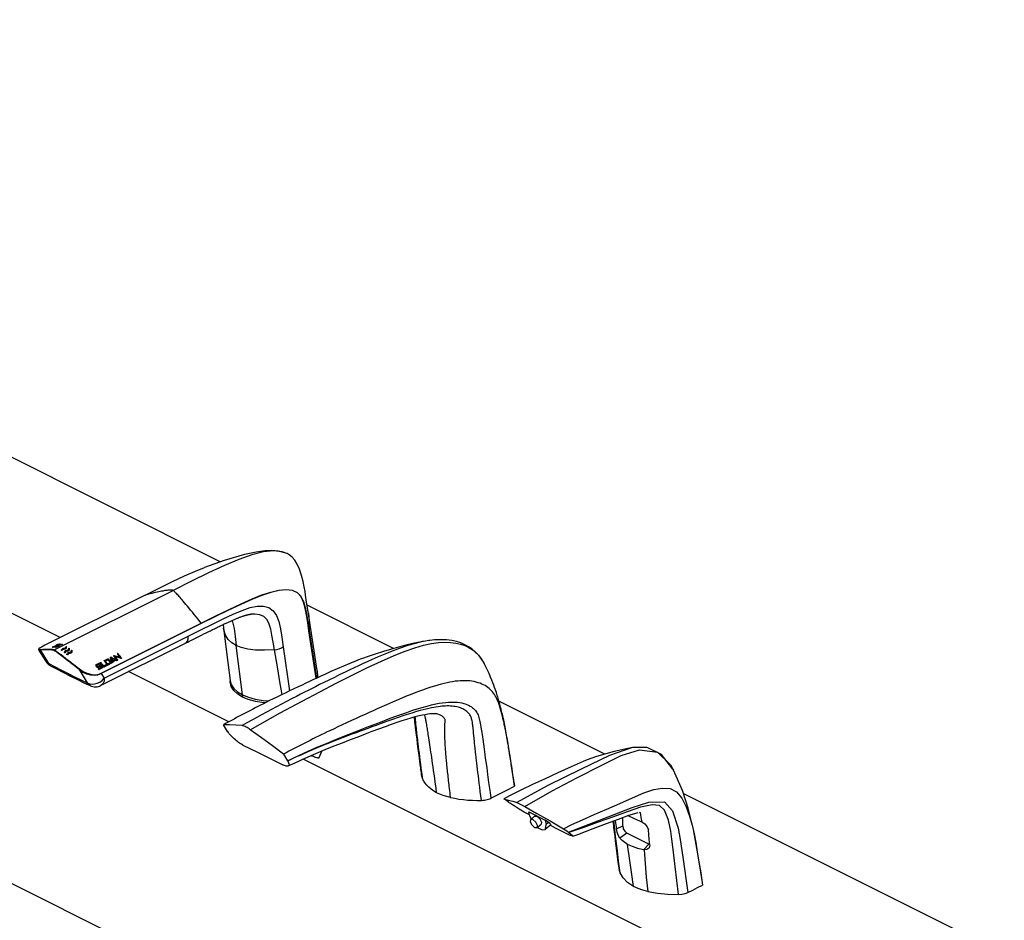
# Model space of a CAD drawing. Units: inches. Extents: x 14 to 229, y -70 to 88.
# Drawn here: x 206 to 229, y 57 to 78 of the extents above; entities that cross this region are included whole.
import ezdxf

# ---------------------------------------------------------------- set-up
doc = ezdxf.new("R2010")
doc.units = ezdxf.units.IN
doc.header["$LTSCALE"] = 1.21
doc.header["$MEASUREMENT"] = 0
doc.layers.get('0').update_dxf_attribs({"linetype": 'CONTINUOUS'})

msp = doc.modelspace()

# ---------------------------------------------------------------- linework, layer by layer
at = {"color": 7, "linetype": 'Continuous'}
for p, q in [((216.043, 52.335), (164.539, 78.087)), ((206.877, 63.361), (191.454, 71.072)), ((210.691, 65.166), (200.513, 70.255)), ((212.283, 65.362), (212.277, 65.364)), ((208.896, 64.37), (206.511, 63.178)), ((214.819, 63.102), (212.761, 64.131)), ((211.422, 63.921), (211.421, 63.921)), ((213.003, 62.576), (212.777, 64.03)), ((210.755, 63.67), (210.766, 63.589)), ((210.149, 63.373), (210.239, 63.418)), ((210.239, 63.418), (210.296, 63.447)), ((210.296, 63.447), (210.351, 63.474)), ((206.688, 63.132), (206.714, 63.143)), ((206.713, 63.138), (206.691, 63.131)), ((206.736, 63.148), (206.713, 63.138)), ((206.714, 63.143), (206.738, 63.155)), ((206.723, 63.131), (206.749, 63.142)), ((206.759, 63.158), (206.736, 63.148)), ((206.738, 63.155), (206.758, 63.166)), ((206.772, 63.146), (206.748, 63.137)), ((206.749, 63.142), (206.774, 63.154)), ((206.758, 63.166), (206.762, 63.168)), ((206.777, 63.169), (206.759, 63.158)), ((206.761, 63.128), (206.787, 63.138)), ((206.776, 63.176), (206.762, 63.168)), ((206.774, 63.154), (206.794, 63.165)), ((206.793, 63.184), (206.776, 63.176)), ((206.781, 63.171), (206.777, 63.169)), ((206.784, 63.173), (206.781, 63.171)), ((206.804, 63.183), (206.784, 63.173)), ((206.787, 63.138), (206.811, 63.15)), ((206.813, 63.192), (206.793, 63.184)), ((206.794, 63.165), (206.797, 63.167)), ((206.811, 63.175), (206.797, 63.167)), ((206.828, 63.193), (206.804, 63.183)), ((206.828, 63.183), (206.811, 63.175)), ((206.811, 63.15), (206.831, 63.162)), ((206.833, 63.198), (206.813, 63.192)), ((206.816, 63.169), (206.813, 63.167)), ((206.819, 63.171), (206.816, 63.169)), ((206.839, 63.182), (206.819, 63.171)), ((206.852, 63.202), (206.828, 63.193)), ((206.848, 63.191), (206.828, 63.183)), ((206.831, 63.162), (206.835, 63.164)), ((206.852, 63.203), (206.833, 63.198)), ((206.849, 63.172), (206.835, 63.164)), ((206.863, 63.192), (206.839, 63.182)), ((206.869, 63.197), (206.848, 63.191)), ((206.866, 63.18), (206.849, 63.172)), ((206.854, 63.165), (206.85, 63.162)), ((206.852, 63.203), (206.852, 63.202)), ((206.857, 63.167), (206.854, 63.165)), ((206.855, 63.204), (206.855, 63.203)), ((206.889, 63.2), (206.863, 63.192)), ((206.887, 63.201), (206.869, 63.197)), ((206.887, 63.201), (206.887, 63.2)), ((206.925, 63.196), (206.907, 63.193)), ((206.925, 63.196), (206.925, 63.194)), ((207.013, 63.149), (207.013, 63.15)), ((207.013, 63.1), (207.013, 63.15)), ((207.853, 62.225), (209.876, 63.236)), ((206.36, 63.065), (206.359, 63.065)), ((206.359, 63.065), (206.521, 62.803)), ((206.748, 63.137), (206.726, 63.13)), ((206.905, 63.059), (206.908, 63.072)), ((206.906, 63.056), (206.905, 63.059)), ((206.962, 63.107), (206.968, 63.108)), ((206.968, 63.108), (206.973, 63.109)), ((206.968, 63.084), (206.968, 63.108)), ((206.972, 63.01), (206.975, 63.024)), ((206.973, 63.007), (206.972, 63.01)), ((206.986, 63.089), (206.98, 63.087)), ((206.986, 63.089), (207.004, 63.094)), ((207.029, 63.059), (207.035, 63.06)), ((207.035, 63.06), (207.04, 63.061)), ((207.035, 63.035), (207.035, 63.06)), ((207.035, 62.962), (207.038, 62.976)), ((207.035, 62.959), (207.035, 62.962)), ((207.053, 63.04), (207.047, 63.038)), ((207.067, 62.979), (207.049, 62.968)), ((207.053, 63.04), (207.071, 63.045)), ((207.092, 62.988), (207.067, 62.979)), ((207.08, 63.102), (207.08, 63.103)), ((207.08, 63.051), (207.08, 63.103)), ((207.092, 63.012), (207.098, 63.013)), ((207.092, 62.988), (207.098, 62.99)), ((207.093, 63.068), (207.094, 63.079)), ((207.098, 63.013), (207.103, 63.014)), ((207.098, 62.99), (207.098, 63.013)), ((207.098, 62.99), (207.103, 62.992)), ((207.125, 63.001), (207.103, 62.992)), ((207.116, 62.991), (207.11, 62.99)), ((207.139, 63.013), (207.125, 63.001)), ((207.139, 63.038), (207.143, 63.055)), ((207.143, 63.025), (207.139, 63.013)), ((207.143, 63.055), (207.143, 63.056)), ((207.143, 63.025), (207.143, 63.056)), ((207.143, 63.026), (207.143, 63.026)), ((207.157, 63.037), (207.152, 63.053)), ((207.155, 63.019), (207.152, 63.026)), ((207.156, 63.02), (207.157, 63.031)), ((207.157, 63.031), (207.157, 63.037)), ((208.149, 62.932), (208.152, 62.934)), ((208.149, 62.928), (208.149, 62.932)), ((208.152, 62.919), (208.176, 62.888)), ((208.156, 62.935), (208.159, 62.934)), ((208.159, 62.934), (208.205, 62.921)), ((208.187, 62.874), (208.187, 62.904)), ((208.282, 62.941), (208.258, 62.972)), ((208.31, 62.906), (208.282, 62.941)), ((208.33, 62.88), (208.31, 62.906)), ((206.52, 62.805), (206.52, 62.805)), ((206.645, 62.688), (206.645, 62.688)), ((207.734, 62.718), (207.806, 62.754)), ((207.748, 62.69), (207.748, 62.661)), ((207.823, 62.733), (207.751, 62.697)), ((207.768, 62.675), (207.828, 62.705)), ((207.846, 62.683), (207.786, 62.653)), ((207.806, 62.724), (207.806, 62.754)), ((207.827, 62.742), (207.827, 62.739)), ((207.844, 62.765), (207.85, 62.761)), ((207.874, 62.691), (207.862, 62.7)), ((207.873, 62.703), (207.893, 62.677)), ((207.883, 62.679), (207.874, 62.691)), ((207.893, 62.677), (207.899, 62.671)), ((207.896, 62.675), (207.909, 62.668)), ((207.909, 62.686), (207.973, 62.718)), ((207.909, 62.668), (207.973, 62.701)), ((207.909, 62.668), (207.909, 62.686)), ((207.924, 62.812), (207.927, 62.814)), ((207.924, 62.808), (207.924, 62.812)), ((207.99, 62.696), (207.926, 62.664)), ((207.927, 62.814), (208.011, 62.856)), ((207.927, 62.799), (207.952, 62.767)), ((208.019, 62.831), (207.952, 62.797)), ((207.952, 62.797), (207.952, 62.767)), ((207.979, 62.702), (207.973, 62.701)), ((207.985, 62.702), (207.979, 62.702)), ((208.003, 62.715), (207.986, 62.724)), ((207.993, 62.7), (207.99, 62.696)), ((207.993, 62.705), (207.994, 62.702)), ((207.994, 62.702), (207.993, 62.7)), ((207.999, 62.71), (207.995, 62.713)), ((208.003, 62.733), (208.07, 62.766)), ((208.07, 62.749), (208.003, 62.715)), ((208.003, 62.715), (208.003, 62.733)), ((208.096, 62.749), (208.012, 62.707)), ((208.05, 62.821), (208.028, 62.85)), ((208.073, 62.793), (208.05, 62.821)), ((208.07, 62.766), (208.096, 62.753)), ((208.07, 62.766), (208.07, 62.749)), ((208.096, 62.764), (208.073, 62.793)), ((208.075, 62.889), (208.075, 62.891)), ((208.082, 62.85), (208.075, 62.889)), ((208.089, 62.811), (208.082, 62.85)), ((208.083, 62.898), (208.089, 62.896)), ((208.089, 62.827), (208.086, 62.827)), ((208.103, 62.826), (208.089, 62.827)), ((208.096, 62.773), (208.089, 62.811)), ((208.099, 62.768), (208.096, 62.773)), ((208.096, 62.764), (208.098, 62.759)), ((208.096, 62.753), (208.096, 62.753)), ((208.098, 62.759), (208.099, 62.755)), ((208.102, 62.814), (208.102, 62.868)), ((208.102, 62.868), (208.114, 62.801)), ((208.119, 62.765), (208.102, 62.814)), ((208.114, 62.801), (208.12, 62.767)), ((208.12, 62.767), (208.12, 62.766)), ((208.125, 62.808), (208.159, 62.826)), ((208.132, 62.788), (208.159, 62.802)), ((208.176, 62.804), (208.142, 62.787)), ((208.165, 62.803), (208.159, 62.802)), ((208.212, 62.816), (208.197, 62.817)), ((208.214, 62.81), (208.208, 62.811)), ((208.217, 62.815), (208.212, 62.816)), ((208.215, 62.838), (208.241, 62.825)), ((208.22, 62.812), (208.217, 62.815)), ((208.242, 62.824), (208.241, 62.825)), ((208.321, 62.866), (208.276, 62.879)), ((208.295, 62.874), (208.295, 62.895)), ((208.295, 62.888), (208.33, 62.87)), ((208.332, 62.868), (208.33, 62.87)), ((210.872, 62.769), (210.926, 62.338)), ((216.98, 62.746), (216.991, 62.725)), ((207.787, 62.623), (207.863, 62.661)), ((207.788, 62.607), (207.863, 62.645)), ((207.879, 62.641), (207.803, 62.602)), ((207.866, 62.647), (207.863, 62.645)), ((207.866, 62.649), (207.866, 62.668)), ((207.873, 62.665), (207.866, 62.666)), ((207.866, 62.649), (207.866, 62.647)), ((207.879, 62.641), (207.885, 62.646)), ((210.892, 61.353), (208.501, 62.549)), ((207.853, 62.225), (207.853, 62.225)), ((210.924, 62.358), (210.924, 62.331)), ((211.218, 61.995), (211.219, 61.995)), ((219.858, 60.582), (217.333, 61.845)), ((210.864, 61.126), (210.766, 61.285)), ((215.308, 61.469), (215.313, 61.421)), ((215.341, 61.425), (215.336, 61.477)), ((215.345, 61.159), (215.352, 61.097)), ((215.352, 61.097), (215.36, 61.033)), ((215.36, 61.033), (215.372, 60.936)), ((216.739, 60.972), (216.729, 61.08)), ((215.372, 60.936), (215.385, 60.838)), ((215.385, 60.838), (215.402, 60.702)), ((215.417, 60.757), (215.408, 60.827)), ((215.67, 60.914), (215.66, 60.975)), ((215.678, 60.859), (215.67, 60.914)), ((215.686, 60.805), (215.678, 60.859)), ((215.694, 60.75), (215.686, 60.805)), ((212.196, 60.584), (212.296, 60.424)), ((213.113, 60.658), (213.042, 60.492)), ((215.402, 60.702), (215.42, 60.56)), ((215.426, 60.682), (215.417, 60.757)), ((215.42, 60.56), (215.43, 60.488)), ((215.436, 60.604), (215.426, 60.682)), ((215.446, 60.522), (215.436, 60.604)), ((215.703, 60.693), (215.694, 60.75)), ((215.712, 60.632), (215.703, 60.693)), ((215.721, 60.569), (215.712, 60.632)), ((215.731, 60.502), (215.721, 60.569)), ((220.518, 60.739), (219.968, 60.554)), ((220.539, 60.743), (220.518, 60.739)), ((222.485, 55.557), (212.667, 60.465)), ((215.43, 60.488), (215.439, 60.414)), ((215.439, 60.414), (215.449, 60.338)), ((215.457, 60.435), (215.446, 60.522)), ((215.449, 60.338), (215.459, 60.259)), ((215.469, 60.344), (215.457, 60.435)), ((215.481, 60.249), (215.469, 60.344)), ((215.741, 60.431), (215.731, 60.502)), ((215.751, 60.356), (215.741, 60.431)), ((215.763, 60.277), (215.751, 60.356)), ((216.805, 60.367), (216.797, 60.433)), ((216.814, 60.297), (216.805, 60.367)), ((215.475, 60.136), (215.478, 60.113)), ((215.494, 60.15), (215.481, 60.249)), ((215.507, 60.045), (215.494, 60.15)), ((215.774, 60.194), (215.763, 60.277)), ((215.793, 60.063), (215.774, 60.194)), ((216.823, 60.224), (216.814, 60.297)), ((216.833, 60.146), (216.823, 60.224)), ((216.843, 60.064), (216.833, 60.146)), ((221.478, 60.228), (221.494, 60.198)), ((215.514, 59.991), (215.507, 60.045)), ((215.812, 59.921), (215.793, 60.063)), ((215.833, 59.771), (215.812, 59.921)), ((216.853, 59.978), (216.843, 60.064)), ((216.865, 59.887), (216.853, 59.978)), ((216.877, 59.793), (216.865, 59.887)), ((217.698, 59.875), (217.681, 59.985)), ((217.696, 59.899), (217.706, 59.819)), ((217.706, 59.819), (217.698, 59.875)), ((215.848, 59.663), (215.833, 59.771)), ((216.889, 59.694), (216.877, 59.793)), ((216.902, 59.591), (216.889, 59.694)), ((229.38, 55.822), (221.727, 59.648)), ((216.916, 59.48), (216.902, 59.591)), ((218.043, 59.205), (218.433, 59.01)), ((218.066, 59.102), (218.043, 59.205)), ((220.71, 59.317), (220.386, 59.209)), ((218.059, 59.134), (218.047, 59.141)), ((218.066, 59.102), (218.099, 59.032)), ((218.085, 59.025), (218.075, 58.972)), ((218.141, 59.022), (218.085, 59.025)), ((218.097, 59.035), (218.183, 59.104)), ((218.211, 58.961), (218.141, 59.022)), ((218.183, 59.104), (218.242, 59.104)), ((218.25, 58.884), (218.211, 58.961)), ((218.514, 58.953), (218.433, 59.01)), ((218.433, 59.01), (218.457, 58.907)), ((220.282, 58.87), (220.282, 59.072)), ((220.704, 59.138), (220.716, 59.072)), ((220.716, 59.072), (220.735, 58.968)), ((218.184, 58.834), (218.24, 58.831)), ((218.24, 58.831), (218.339, 58.911)), ((218.24, 58.831), (218.25, 58.884)), ((218.246, 58.837), (218.247, 58.836)), ((218.247, 58.836), (218.365, 58.777)), ((218.365, 58.777), (218.434, 58.789)), ((218.572, 58.9), (218.435, 58.79)), ((219.329, 58.83), (219.001, 58.715)), ((220.08, 58.731), (220.093, 58.626)), ((220.906, 58.439), (220.378, 58.703)), ((220.093, 58.626), (220.106, 58.516)), ((220.906, 58.439), (220.926, 58.436)), ((220.153, 58.143), (220.169, 58.008)), ((220.169, 58.008), (220.187, 57.867)), ((222.142, 57.756), (222.187, 57.461))]:
    msp.add_line(p, q, dxfattribs=at)
at = {"color": 9, "linetype": 'Continuous'}
for p, q in [((206.733, 63.068), (209.564, 64.484)), ((211.512, 63.922), (211.422, 63.921)), ((207.848, 62.51), (210.233, 63.702)), ((210.236, 63.693), (207.852, 62.501)), ((207.92, 62.39), (209.925, 63.392)), ((212.979, 62.391), (212.804, 63.522)), ((212.806, 63.526), (212.982, 62.392)), ((206.511, 63.178), (206.444, 63.144)), ((206.511, 63.178), (206.511, 63.178)), ((206.758, 63.158), (206.758, 63.166)), ((206.762, 63.168), (206.762, 63.16)), ((206.794, 63.156), (206.794, 63.165)), ((206.797, 63.167), (206.797, 63.158)), ((206.831, 63.151), (206.831, 63.162)), ((206.835, 63.164), (206.835, 63.153)), ((207.022, 63.11), (207.022, 63.148)), ((211.218, 61.995), (211.069, 63.173)), ((212.189, 63.144), (212.34, 62.089)), ((206.364, 63.084), (206.372, 63.076)), ((206.372, 63.076), (206.406, 63.077)), ((206.601, 62.74), (206.401, 63.065)), ((206.688, 63.131), (206.688, 63.132)), ((206.723, 63.129), (206.723, 63.131)), ((206.761, 63.126), (206.761, 63.128)), ((206.962, 63.082), (206.962, 63.107)), ((206.973, 63.109), (206.973, 63.087)), ((207.029, 63.033), (207.029, 63.059)), ((207.04, 63.061), (207.04, 63.038)), ((207.089, 63.061), (207.089, 63.101)), ((207.092, 62.988), (207.092, 63.012)), ((207.103, 63.014), (207.103, 62.992)), ((207.152, 63.026), (207.152, 63.053)), ((208.152, 62.919), (208.152, 62.934)), ((208.159, 62.91), (208.159, 62.934)), ((208.258, 62.942), (208.258, 62.972)), ((207.734, 62.674), (207.734, 62.718)), ((207.768, 62.652), (207.768, 62.675)), ((207.828, 62.705), (207.828, 62.674)), ((207.85, 62.732), (207.85, 62.761)), ((207.927, 62.801), (207.927, 62.814)), ((207.973, 62.718), (207.973, 62.701)), ((208.011, 62.856), (208.011, 62.826)), ((208.028, 62.82), (208.028, 62.85)), ((208.089, 62.827), (208.089, 62.896)), ((208.096, 62.764), (208.096, 62.753)), ((208.12, 62.766), (208.12, 62.767)), ((208.125, 62.794), (208.125, 62.808)), ((208.159, 62.826), (208.159, 62.802)), ((208.212, 62.816), (208.212, 62.83)), ((208.241, 62.835), (208.241, 62.825)), ((208.33, 62.88), (208.33, 62.87)), ((207.322, 62.601), (207.52, 62.281)), ((207.787, 62.609), (207.787, 62.623)), ((207.852, 62.501), (207.92, 62.39)), ((207.863, 62.661), (207.863, 62.645)), ((211.219, 61.995), (211.219, 61.943)), ((216.93, 61.052), (216.945, 60.943)), ((216.945, 60.943), (216.962, 60.821)), ((217.019, 60.406), (217.04, 60.253)), ((217.04, 60.253), (217.061, 60.101)), ((217.061, 60.101), (217.087, 59.91)), ((218.514, 58.953), (218.457, 58.907)), ((220.132, 58.804), (220.282, 58.87)), ((220.378, 58.703), (220.217, 58.582)), ((220.776, 58.301), (220.906, 58.439))]:
    msp.add_line(p, q, dxfattribs=at)
for points in [[(212.277, 65.364), (212.164, 65.404), (211.96, 65.426), (211.72, 65.401), (211.443, 65.331), (211.131, 65.222), (210.788, 65.078), (210.413, 64.905), (210.005, 64.704), (209.564, 64.484)], [(209.564, 64.484), (209.552, 64.488), (209.539, 64.49), (209.525, 64.491), (209.51, 64.491), (209.494, 64.491), (209.477, 64.49), (209.458, 64.489), (209.439, 64.487), (209.418, 64.485), (209.396, 64.482), (209.372, 64.479), (209.346, 64.475), (209.319, 64.47), (209.289, 64.465), (209.257, 64.459), (209.223, 64.452), (209.186, 64.445), (209.146, 64.436), (209.103, 64.426), (209.057, 64.414), (209.007, 64.401), (208.954, 64.387), (208.896, 64.37)], [(210.233, 63.702), (210.175, 63.776), (210.121, 63.844), (210.071, 63.907), (210.025, 63.965), (209.982, 64.018), (209.942, 64.066), (209.905, 64.111), (209.871, 64.152), (209.839, 64.19), (209.809, 64.225), (209.782, 64.257), (209.756, 64.287), (209.733, 64.314), (209.71, 64.339), (209.69, 64.362), (209.67, 64.383), (209.652, 64.403), (209.634, 64.421), (209.618, 64.437), (209.603, 64.452), (209.589, 64.465), (209.576, 64.476), (209.564, 64.484)], [(210.233, 63.702), (210.584, 63.877), (210.901, 64.034), (211.188, 64.169), (211.448, 64.283), (211.683, 64.376), (211.897, 64.446), (212.089, 64.491), (212.259, 64.506), (212.404, 64.488), (212.523, 64.435), (212.613, 64.345), (212.674, 64.224), (212.716, 64.079), (212.746, 63.915), (212.775, 63.732), (212.806, 63.526)], [(212.804, 63.522), (212.773, 63.722), (212.745, 63.901), (212.715, 64.064), (212.676, 64.208), (212.616, 64.331), (212.528, 64.424), (212.41, 64.479), (212.264, 64.498), (212.093, 64.483), (211.898, 64.437), (211.68, 64.365), (211.44, 64.27), (211.176, 64.153), (210.888, 64.017), (210.575, 63.862), (210.236, 63.693)], [(209.925, 63.392), (210.224, 63.542), (210.502, 63.68), (210.759, 63.806), (210.995, 63.915), (211.208, 64.007), (211.4, 64.074), (211.57, 64.11), (211.719, 64.111), (211.846, 64.074), (211.95, 64), (212.03, 63.889), (212.088, 63.745), (212.127, 63.571), (212.157, 63.37), (212.189, 63.144)], [(211.98, 63.072), (211.949, 63.253), (211.922, 63.415), (211.894, 63.56), (211.858, 63.684), (211.805, 63.786), (211.73, 63.861), (211.63, 63.905), (211.512, 63.922)], [(212.79, 63.949), (212.794, 63.915), (212.8, 63.873), (212.804, 63.826), (212.808, 63.776), (212.81, 63.721), (212.811, 63.662), (212.81, 63.597), (212.806, 63.526)], [(210.233, 63.702), (210.234, 63.699), (210.236, 63.696), (210.236, 63.693)], [(210.969, 63.768), (210.981, 63.74), (211.017, 63.578), (211.042, 63.388), (211.069, 63.173)], [(209.852, 63.224), (209.875, 63.239), (209.905, 63.278), (209.921, 63.33), (209.925, 63.392)], [(211.069, 63.173), (210.968, 63.235), (210.88, 63.318), (210.814, 63.422), (210.774, 63.544), (210.766, 63.589)], [(212.804, 63.522), (212.805, 63.523), (212.806, 63.524), (212.806, 63.526)], [(206.444, 63.144), (206.4, 63.117), (206.374, 63.098), (206.364, 63.084)], [(211.98, 63.072), (211.744, 63.059), (211.531, 63.064), (211.344, 63.086), (211.19, 63.124), (211.069, 63.173)], [(211.405, 61.166), (212.116, 61.564), (212.641, 61.849), (213.062, 62.071), (213.452, 62.272), (213.833, 62.465), (214.198, 62.644), (214.533, 62.801), (214.834, 62.932), (215.097, 63.036), (215.328, 63.117), (215.533, 63.176), (215.721, 63.217), (215.889, 63.241), (216.041, 63.25), (216.179, 63.246), (216.303, 63.23), (216.418, 63.204), (216.52, 63.169), (216.611, 63.125), (216.694, 63.074), (216.769, 63.015), (216.842, 62.944), (216.912, 62.857), (216.98, 62.746)], [(211.98, 63.072), (212.039, 63.079), (212.095, 63.094), (212.146, 63.117), (212.189, 63.144)], [(206.403, 63.061), (206.368, 63.061), (206.36, 63.065)], [(206.401, 63.065), (206.4, 63.07), (206.402, 63.074), (206.406, 63.077)], [(206.726, 63.052), (206.711, 63.058), (206.697, 63.061), (206.682, 63.064), (206.667, 63.066), (206.651, 63.067), (206.635, 63.068), (206.617, 63.069), (206.598, 63.07), (206.579, 63.07), (206.557, 63.07), (206.535, 63.069), (206.511, 63.069), (206.486, 63.067), (206.46, 63.066), (206.432, 63.064), (206.403, 63.061)], [(206.733, 63.068), (206.729, 63.065), (206.726, 63.061), (206.726, 63.056), (206.726, 63.052)], [(207.322, 62.601), (207.262, 62.648), (207.206, 62.693), (207.153, 62.734), (207.104, 62.773), (207.057, 62.808), (207.014, 62.841), (206.974, 62.872), (206.937, 62.9), (206.903, 62.926), (206.871, 62.95), (206.842, 62.972), (206.815, 62.992), (206.79, 63.01), (206.767, 63.026), (206.745, 63.04), (206.726, 63.052)], [(212.162, 62.003), (212.119, 62.257), (212.05, 62.663), (211.98, 63.072)], [(206.52, 62.805), (206.552, 62.769), (206.601, 62.74)], [(206.601, 62.74), (206.751, 62.661), (206.905, 62.582), (207.067, 62.501)], [(206.601, 62.74), (206.624, 62.705), (206.645, 62.688)], [(207.067, 62.501), (207.227, 62.421), (207.379, 62.347), (207.52, 62.281)], [(207.067, 62.501), (207.094, 62.463), (207.122, 62.442)], [(207.332, 62.614), (207.329, 62.611), (207.326, 62.607), (207.324, 62.603), (207.322, 62.601)], [(207.322, 62.601), (207.412, 62.538), (207.504, 62.497), (207.594, 62.472), (207.683, 62.462), (207.771, 62.469), (207.852, 62.501)], [(207.332, 62.614), (207.418, 62.553), (207.506, 62.512), (207.593, 62.486), (207.68, 62.474), (207.767, 62.479), (207.848, 62.51)], [(207.852, 62.501), (207.851, 62.504), (207.85, 62.507), (207.848, 62.51)], [(207.52, 62.281), (207.575, 62.258), (207.634, 62.249), (207.695, 62.255), (207.757, 62.271), (207.816, 62.299), (207.871, 62.339), (207.92, 62.39)], [(207.589, 62.216), (207.552, 62.241), (207.52, 62.281)], [(207.92, 62.39), (207.918, 62.325), (207.902, 62.274), (207.875, 62.239), (207.853, 62.225)], [(212.296, 60.424), (212.561, 60.548), (212.802, 60.658), (213.017, 60.753), (213.218, 60.839), (213.401, 60.915), (213.577, 60.986), (213.742, 61.051), (213.907, 61.115), (214.064, 61.176), (214.227, 61.239), (214.386, 61.301), (214.548, 61.364), (214.701, 61.422), (214.854, 61.479), (214.995, 61.53), (215.135, 61.579), (215.26, 61.621), (215.383, 61.66), (215.504, 61.697), (215.623, 61.729), (215.726, 61.755), (215.825, 61.778), (215.91, 61.794), (215.991, 61.807), (216.064, 61.817), (216.133, 61.822), (216.211, 61.825), (216.283, 61.824), (216.344, 61.82), (216.401, 61.812), (216.449, 61.803), (216.493, 61.792), (216.531, 61.78), (216.566, 61.767), (216.606, 61.749), (216.644, 61.729), (216.675, 61.709), (216.703, 61.688), (216.727, 61.668), (216.749, 61.647), (216.77, 61.623), (216.788, 61.599), (216.806, 61.572), (216.821, 61.545), (216.834, 61.517), (216.846, 61.487), (216.856, 61.458), (216.865, 61.426), (216.873, 61.394), (216.88, 61.359), (216.888, 61.32), (216.896, 61.278), (216.903, 61.231), (216.911, 61.181), (216.917, 61.141), (216.923, 61.099), (216.93, 61.052)], [(216.962, 60.821), (216.979, 60.698), (216.987, 60.64), (216.997, 60.567), (217.008, 60.485), (217.019, 60.406)], [(220.245, 60.549), (220.686, 60.684), (221.114, 60.627), (221.422, 60.326), (221.478, 60.228)], [(217.953, 59.331), (218.6, 59.707), (219.209, 60.028), (219.767, 60.315), (220.245, 60.549)], [(217.087, 59.91), (217.12, 59.669), (217.138, 59.53)], [(220.037, 59.126), (220.508, 59.307), (220.909, 59.438), (221.28, 59.445), (221.471, 59.233), (221.602, 58.82), (221.654, 58.55), (221.717, 58.13), (221.833, 57.284)], [(218.99, 58.724), (219.481, 58.913), (220.037, 59.126)]]:
    msp.add_lwpolyline(points, dxfattribs=at)
at = {"color": 7, "linetype": 'Continuous'}
for points in [[(212.277, 65.364), (212.232, 65.384), (212.075, 65.423), (211.92, 65.434), (211.754, 65.427), (211.546, 65.399), (211.27, 65.34), (210.782, 65.198), (210.316, 65.034)], [(212.724, 64.371), (212.71, 64.462), (212.69, 64.572), (212.664, 64.699), (212.628, 64.839), (212.578, 64.991), (212.523, 65.111), (212.465, 65.205), (212.402, 65.277), (212.328, 65.336), (212.283, 65.362)], [(208.896, 64.37), (209.234, 64.539), (209.547, 64.694), (209.834, 64.83), (210.098, 64.946), (210.316, 65.034)], [(212.777, 64.03), (212.749, 64.208), (212.724, 64.371)], [(210.351, 63.474), (210.404, 63.5), (210.43, 63.513), (210.455, 63.525), (210.48, 63.538), (210.505, 63.55), (210.529, 63.562), (210.552, 63.573), (210.576, 63.584), (210.599, 63.595), (210.621, 63.606), (210.643, 63.617), (210.665, 63.628), (210.687, 63.638), (210.708, 63.648), (210.729, 63.658), (210.749, 63.668), (210.769, 63.677), (210.789, 63.686), (210.809, 63.696), (210.829, 63.705), (210.848, 63.714), (210.867, 63.722), (210.885, 63.731), (210.903, 63.739), (210.922, 63.747), (210.939, 63.755), (210.957, 63.763), (210.974, 63.771), (210.992, 63.778), (211.008, 63.786), (211.025, 63.793), (211.042, 63.8), (211.058, 63.807), (211.074, 63.813), (211.09, 63.82), (211.106, 63.826), (211.121, 63.832), (211.136, 63.838), (211.151, 63.844), (211.165, 63.849), (211.179, 63.855), (211.193, 63.86), (211.206, 63.864), (211.219, 63.869), (211.232, 63.873), (211.244, 63.877), (211.256, 63.881), (211.268, 63.885), (211.28, 63.888), (211.291, 63.892), (211.302, 63.895), (211.313, 63.898), (211.324, 63.901), (211.335, 63.904), (211.345, 63.906), (211.355, 63.908), (211.365, 63.911), (211.374, 63.913), (211.383, 63.914), (211.392, 63.916), (211.4, 63.917), (211.408, 63.919), (211.416, 63.92), (211.422, 63.921), (211.428, 63.921)], [(209.876, 63.236), (209.913, 63.255), (209.949, 63.273), (209.984, 63.291), (210.019, 63.308), (210.052, 63.325), (210.085, 63.341), (210.117, 63.357), (210.149, 63.373)], [(210.766, 63.59), (210.816, 63.206), (210.872, 62.769)], [(206.511, 63.178), (206.451, 63.147), (206.402, 63.119), (206.372, 63.097), (206.36, 63.082), (206.359, 63.067), (206.36, 63.065)], [(206.85, 63.162), (206.832, 63.151), (206.81, 63.141), (206.786, 63.133), (206.764, 63.126)], [(206.813, 63.167), (206.794, 63.156), (206.772, 63.146)], [(206.852, 63.203), (206.854, 63.204), (206.855, 63.204)], [(206.855, 63.203), (206.855, 63.203), (206.854, 63.202), (206.852, 63.202)], [(206.925, 63.194), (206.901, 63.187), (206.877, 63.177), (206.857, 63.167)], [(206.907, 63.193), (206.886, 63.187), (206.866, 63.18)], [(206.887, 63.201), (206.889, 63.202), (206.891, 63.202), (206.891, 63.201)], [(206.891, 63.201), (206.89, 63.201), (206.889, 63.2)], [(206.925, 63.196), (206.927, 63.196), (206.928, 63.196), (206.928, 63.195)], [(206.928, 63.195), (206.928, 63.195), (206.927, 63.194), (206.925, 63.194)], [(206.973, 63.109), (206.996, 63.118), (207.009, 63.133), (207.013, 63.149)], [(207.013, 63.15), (207.014, 63.151), (207.015, 63.151), (207.017, 63.151), (207.019, 63.151), (207.021, 63.149), (207.022, 63.148)], [(207.027, 63.127), (207.027, 63.132), (207.022, 63.148)], [(215.585, 63.278), (215.508, 63.264), (215.336, 63.223), (215.161, 63.172), (214.975, 63.109), (214.791, 63.04), (214.614, 62.969), (214.451, 62.901), (214.312, 62.84), (214.19, 62.785), (214.084, 62.736), (213.983, 62.689), (213.882, 62.641), (213.782, 62.593), (213.669, 62.539), (213.543, 62.478), (213.409, 62.412), (213.279, 62.348), (213.161, 62.29), (213.058, 62.239), (212.959, 62.19), (212.866, 62.143), (212.784, 62.102), (212.7, 62.059), (212.606, 62.012), (212.504, 61.959), (212.391, 61.901), (212.27, 61.838), (212.149, 61.774), (212.029, 61.71), (211.91, 61.646), (211.791, 61.582), (211.674, 61.519), (211.558, 61.455), (211.44, 61.391), (211.323, 61.326), (211.208, 61.262)], [(215.585, 63.278), (215.311, 63.225), (215.114, 63.18), (214.937, 63.135), (214.768, 63.088), (214.582, 63.032), (214.381, 62.968), (214.169, 62.896)], [(215.686, 63.293), (215.662, 63.29), (215.585, 63.278)], [(216.98, 62.746), (216.941, 62.813), (216.885, 62.895), (216.825, 62.966), (216.759, 63.032), (216.687, 63.091), (216.607, 63.144), (216.52, 63.191), (216.425, 63.232), (216.321, 63.264), (216.208, 63.289), (216.084, 63.305), (215.947, 63.311), (215.798, 63.305), (215.686, 63.293)], [(206.406, 63.077), (206.432, 63.08), (206.457, 63.082), (206.479, 63.084), (206.5, 63.085), (206.52, 63.086), (206.538, 63.086), (206.555, 63.087), (206.571, 63.087), (206.586, 63.087), (206.6, 63.087), (206.613, 63.086), (206.625, 63.086), (206.636, 63.085), (206.647, 63.084), (206.656, 63.084), (206.665, 63.083), (206.674, 63.082), (206.682, 63.081), (206.689, 63.08), (206.697, 63.078), (206.703, 63.077), (206.709, 63.076), (206.715, 63.074), (206.721, 63.072), (206.727, 63.07), (206.733, 63.068)], [(206.686, 63.131), (206.687, 63.131), (206.688, 63.132)], [(206.691, 63.131), (206.689, 63.131), (206.687, 63.13), (206.686, 63.131), (206.686, 63.131), (206.686, 63.131)], [(206.721, 63.13), (206.722, 63.13), (206.723, 63.131)], [(206.726, 63.13), (206.724, 63.13), (206.722, 63.129), (206.722, 63.13), (206.721, 63.13), (206.721, 63.13)], [(206.733, 63.068), (206.738, 63.065), (206.745, 63.061), (206.752, 63.056), (206.76, 63.051), (206.769, 63.045), (206.778, 63.038), (206.789, 63.031), (206.8, 63.022), (206.813, 63.013), (206.826, 63.004), (206.841, 62.993), (206.857, 62.981), (206.874, 62.968), (206.893, 62.955), (206.913, 62.939), (206.935, 62.923), (206.958, 62.905), (206.984, 62.886), (207.011, 62.864), (207.041, 62.841), (207.074, 62.817), (207.109, 62.789), (207.147, 62.76), (207.188, 62.728), (207.232, 62.693), (207.28, 62.655), (207.332, 62.614)], [(206.759, 63.127), (206.759, 63.127), (206.761, 63.128)], [(206.764, 63.126), (206.762, 63.126), (206.76, 63.126), (206.759, 63.126), (206.759, 63.127), (206.759, 63.127)], [(206.915, 63.051), (206.914, 63.05), (206.912, 63.05), (206.91, 63.051), (206.908, 63.052), (206.906, 63.054), (206.906, 63.056)], [(206.908, 63.072), (206.918, 63.087), (206.936, 63.099), (206.962, 63.107)], [(206.98, 63.087), (206.952, 63.079), (206.93, 63.067), (206.915, 63.051)], [(206.982, 63.001), (206.981, 63.001), (206.979, 63.001), (206.977, 63.002), (206.975, 63.003), (206.973, 63.005), (206.973, 63.007)], [(206.975, 63.024), (206.985, 63.039), (207.004, 63.052), (207.029, 63.059)], [(207.047, 63.038), (207.019, 63.031), (206.997, 63.018), (206.982, 63.001)], [(207.004, 63.094), (207.018, 63.104), (207.026, 63.117), (207.027, 63.127)], [(207.045, 62.953), (207.044, 62.953), (207.042, 62.953), (207.04, 62.954), (207.038, 62.955), (207.036, 62.957), (207.035, 62.959)], [(207.038, 62.976), (207.048, 62.992), (207.066, 63.004), (207.092, 63.012)], [(207.049, 62.968), (207.038, 62.956), (207.038, 62.955)], [(207.04, 63.061), (207.062, 63.07), (207.076, 63.085), (207.08, 63.102)], [(207.11, 62.99), (207.082, 62.983), (207.06, 62.97), (207.045, 62.953)], [(207.071, 63.045), (207.085, 63.055), (207.093, 63.068)], [(207.08, 63.103), (207.081, 63.104), (207.082, 63.105), (207.084, 63.105), (207.086, 63.104), (207.088, 63.103), (207.089, 63.101)], [(207.094, 63.079), (207.094, 63.084), (207.089, 63.101)], [(207.103, 63.014), (207.125, 63.022), (207.139, 63.038)], [(207.116, 62.991), (207.134, 62.997), (207.148, 63.006), (207.156, 63.02)], [(207.143, 63.056), (207.143, 63.058), (207.145, 63.058), (207.147, 63.058), (207.149, 63.057), (207.151, 63.056), (207.152, 63.053)], [(207.152, 63.026), (207.15, 63.027), (207.148, 63.027), (207.146, 63.027), (207.145, 63.027), (207.143, 63.026)], [(208.152, 62.919), (208.149, 62.924), (208.149, 62.928)], [(208.152, 62.934), (208.154, 62.935), (208.156, 62.935)], [(208.276, 62.879), (208.232, 62.892), (208.187, 62.904)], [(208.241, 62.835), (208.223, 62.858), (208.205, 62.881), (208.187, 62.904)], [(208.205, 62.921), (208.25, 62.908), (208.295, 62.895)], [(208.258, 62.972), (208.253, 62.976), (208.248, 62.978), (208.243, 62.979), (208.239, 62.977), (208.238, 62.973), (208.238, 62.972)], [(208.238, 62.972), (208.238, 62.968), (208.241, 62.964)], [(208.241, 62.964), (208.259, 62.941), (208.277, 62.918), (208.295, 62.895)], [(206.521, 62.803), (206.536, 62.781), (206.555, 62.757), (206.577, 62.735), (206.603, 62.714), (206.632, 62.695), (206.645, 62.688)], [(206.645, 62.688), (206.786, 62.613), (206.954, 62.527), (207.122, 62.442)], [(207.734, 62.718), (207.728, 62.712), (207.725, 62.703), (207.725, 62.699)], [(207.725, 62.699), (207.726, 62.692), (207.73, 62.679), (207.74, 62.667)], [(207.751, 62.697), (207.749, 62.694), (207.748, 62.69)], [(207.748, 62.69), (207.748, 62.689), (207.75, 62.684)], [(207.75, 62.684), (207.754, 62.679), (207.759, 62.676), (207.764, 62.675), (207.768, 62.675)], [(207.806, 62.754), (207.812, 62.755), (207.818, 62.752), (207.823, 62.748), (207.827, 62.742)], [(207.827, 62.739), (207.826, 62.736), (207.823, 62.733)], [(207.862, 62.7), (207.849, 62.705), (207.837, 62.707), (207.828, 62.705)], [(207.83, 62.761), (207.831, 62.763), (207.833, 62.767), (207.838, 62.767), (207.844, 62.765)], [(207.833, 62.753), (207.831, 62.758), (207.83, 62.761)], [(207.833, 62.753), (207.853, 62.728), (207.873, 62.703)], [(207.866, 62.668), (207.866, 62.669), (207.865, 62.674), (207.861, 62.679), (207.856, 62.682), (207.85, 62.683), (207.846, 62.683)], [(207.909, 62.686), (207.889, 62.711), (207.869, 62.736), (207.85, 62.761)], [(207.889, 62.66), (207.888, 62.667), (207.883, 62.679)], [(207.899, 62.671), (207.907, 62.667), (207.914, 62.664), (207.921, 62.663), (207.926, 62.664)], [(207.927, 62.799), (207.924, 62.804), (207.924, 62.808)], [(208.003, 62.733), (207.986, 62.754), (207.969, 62.776), (207.952, 62.797)], [(207.952, 62.767), (207.972, 62.742), (207.995, 62.713)], [(207.973, 62.718), (207.978, 62.718), (207.985, 62.716), (207.99, 62.711), (207.993, 62.705)], [(207.993, 62.699), (207.99, 62.701), (207.985, 62.702)], [(208.012, 62.707), (208.008, 62.706), (208.003, 62.707), (207.999, 62.71)], [(208.011, 62.856), (208.015, 62.857), (208.019, 62.856), (208.024, 62.853), (208.028, 62.85)], [(208.019, 62.831), (208.036, 62.809), (208.053, 62.788), (208.07, 62.766)], [(208.075, 62.891), (208.075, 62.894), (208.078, 62.897), (208.083, 62.898)], [(208.089, 62.896), (208.13, 62.874), (208.171, 62.852), (208.212, 62.83)], [(208.099, 62.755), (208.098, 62.751), (208.096, 62.749)], [(208.108, 62.76), (208.103, 62.763), (208.099, 62.768)], [(208.208, 62.811), (208.173, 62.83), (208.138, 62.849), (208.102, 62.868)], [(208.12, 62.766), (208.12, 62.763), (208.117, 62.76), (208.112, 62.759), (208.108, 62.76)], [(208.122, 62.802), (208.122, 62.806), (208.125, 62.808)], [(208.142, 62.787), (208.137, 62.786), (208.132, 62.788), (208.127, 62.791), (208.123, 62.796), (208.122, 62.801), (208.122, 62.802)], [(208.159, 62.826), (208.164, 62.826), (208.169, 62.825), (208.174, 62.822), (208.178, 62.817), (208.179, 62.811), (208.179, 62.811)], [(208.174, 62.803), (208.171, 62.803), (208.165, 62.803)], [(208.176, 62.888), (208.2, 62.858), (208.224, 62.827)], [(208.179, 62.811), (208.179, 62.807), (208.176, 62.804)], [(208.212, 62.83), (208.217, 62.826), (208.22, 62.821), (208.222, 62.817), (208.222, 62.816)], [(208.222, 62.816), (208.221, 62.813), (208.218, 62.811), (208.214, 62.81)], [(208.224, 62.827), (208.229, 62.823), (208.234, 62.82)], [(208.234, 62.82), (208.239, 62.82), (208.243, 62.822), (208.244, 62.826), (208.244, 62.827)], [(208.244, 62.827), (208.244, 62.83), (208.241, 62.835)], [(208.333, 62.872), (208.333, 62.871), (208.332, 62.867), (208.329, 62.865), (208.325, 62.865), (208.321, 62.866)], [(208.33, 62.88), (208.333, 62.875), (208.333, 62.872)], [(214.169, 62.896), (214.128, 62.881), (214.026, 62.843), (213.912, 62.799), (213.778, 62.746), (213.628, 62.683), (213.474, 62.616), (213.328, 62.551), (213.198, 62.492), (213.087, 62.441), (212.99, 62.396), (212.9, 62.354), (212.813, 62.313), (212.726, 62.272), (212.638, 62.23), (212.543, 62.186), (212.443, 62.138), (212.339, 62.089), (212.236, 62.039), (212.136, 61.991), (212.04, 61.944), (211.95, 61.9), (211.866, 61.858), (211.789, 61.82), (211.718, 61.784), (211.651, 61.75), (211.585, 61.717), (211.52, 61.683), (211.456, 61.65), (211.392, 61.617), (211.329, 61.584), (211.266, 61.552), (211.204, 61.519), (211.142, 61.486), (211.079, 61.453), (211.017, 61.42), (210.955, 61.387), (210.892, 61.353), (210.829, 61.319), (210.766, 61.285)], [(217.696, 59.899), (217.688, 59.953), (217.677, 60.024), (217.667, 60.093), (217.657, 60.161), (217.646, 60.228), (217.636, 60.293), (217.626, 60.357), (217.617, 60.42), (217.607, 60.482), (217.597, 60.542), (217.588, 60.601), (217.579, 60.659), (217.57, 60.716), (217.56, 60.771), (217.551, 60.826), (217.542, 60.88), (217.533, 60.933), (217.524, 60.985), (217.515, 61.037), (217.506, 61.087), (217.497, 61.136), (217.488, 61.184), (217.48, 61.229), (217.471, 61.273), (217.462, 61.314), (217.454, 61.355), (217.446, 61.393), (217.438, 61.43), (217.43, 61.465), (217.422, 61.498), (217.414, 61.532), (217.405, 61.568), (217.395, 61.608), (217.384, 61.652), (217.373, 61.696), (217.363, 61.736), (217.352, 61.775), (217.342, 61.812), (217.332, 61.848), (217.323, 61.882), (217.313, 61.914), (217.304, 61.946), (217.294, 61.979), (217.283, 62.014), (217.271, 62.051), (217.258, 62.09), (217.245, 62.13), (217.229, 62.174), (217.211, 62.224), (217.189, 62.282), (217.164, 62.346), (217.134, 62.419), (217.098, 62.503), (217.052, 62.603), (216.991, 62.725)], [(207.122, 62.442), (207.29, 62.359), (207.455, 62.278), (207.589, 62.216)], [(207.74, 62.667), (207.752, 62.658), (207.765, 62.653), (207.777, 62.651), (207.786, 62.653)], [(207.787, 62.623), (207.784, 62.62), (207.784, 62.617)], [(207.784, 62.617), (207.785, 62.611), (207.788, 62.606), (207.794, 62.603), (207.799, 62.602), (207.803, 62.602)], [(207.863, 62.661), (207.865, 62.664), (207.866, 62.668)], [(207.888, 62.654), (207.884, 62.659), (207.873, 62.665)], [(207.885, 62.646), (207.888, 62.655), (207.889, 62.66)], [(213.017, 62.408), (213.016, 62.437), (213.014, 62.48), (213.01, 62.52), (213.005, 62.557), (213.002, 62.576)], [(207.589, 62.216), (207.593, 62.214), (207.618, 62.204), (207.649, 62.195), (207.683, 62.189), (207.719, 62.187), (207.753, 62.19), (207.784, 62.197), (207.81, 62.206), (207.834, 62.215), (207.853, 62.225)], [(211.219, 61.943), (211.105, 62.011), (211.012, 62.097), (210.95, 62.197), (210.924, 62.308), (210.924, 62.331)], [(210.926, 62.338), (210.953, 62.241), (211.014, 62.146), (211.102, 62.065), (211.218, 61.995)], [(217.681, 59.985), (217.673, 60.038), (217.665, 60.089), (217.658, 60.14), (217.65, 60.19), (217.642, 60.239), (217.635, 60.286), (217.628, 60.333), (217.621, 60.378), (217.614, 60.423), (217.607, 60.466), (217.6, 60.509), (217.594, 60.55), (217.587, 60.59), (217.581, 60.63), (217.575, 60.668), (217.569, 60.705), (217.563, 60.742), (217.557, 60.777), (217.551, 60.811), (217.546, 60.845), (217.54, 60.877), (217.535, 60.909), (217.529, 60.94), (217.524, 60.97), (217.519, 60.999), (217.514, 61.027), (217.509, 61.054), (217.504, 61.081), (217.499, 61.108), (217.494, 61.133), (217.489, 61.159), (217.484, 61.183), (217.479, 61.208), (217.473, 61.233), (217.468, 61.259), (217.461, 61.288), (217.454, 61.321), (217.446, 61.359), (217.436, 61.399), (217.426, 61.443), (217.415, 61.49), (217.402, 61.541), (217.388, 61.596), (217.372, 61.653), (217.355, 61.711), (217.338, 61.766), (217.319, 61.817), (217.301, 61.863), (217.282, 61.904), (217.263, 61.942), (217.243, 61.976), (217.223, 62.008), (217.201, 62.038), (217.178, 62.067), (217.153, 62.095), (217.127, 62.121), (217.098, 62.147), (217.068, 62.171), (217.035, 62.194), (217.001, 62.215), (216.964, 62.235), (216.924, 62.254), (216.883, 62.271), (216.838, 62.286), (216.791, 62.299), (216.741, 62.311), (216.689, 62.32), (216.635, 62.326), (216.58, 62.331), (216.524, 62.332), (216.467, 62.332), (216.41, 62.33), (216.351, 62.325), (216.291, 62.319), (216.229, 62.31), (216.165, 62.299), (216.099, 62.285), (216.029, 62.269), (215.955, 62.251), (215.878, 62.23), (215.795, 62.205), (215.706, 62.177), (215.611, 62.145), (215.507, 62.109), (215.392, 62.066), (215.26, 62.015), (215.108, 61.954), (214.949, 61.888), (214.795, 61.822), (214.656, 61.761), (214.537, 61.708), (214.433, 61.662), (214.337, 61.618), (214.242, 61.575), (214.145, 61.531), (214.043, 61.485), (213.933, 61.435), (213.818, 61.383), (213.702, 61.33), (213.593, 61.279), (213.493, 61.232), (213.402, 61.189), (213.317, 61.149), (213.239, 61.111), (213.166, 61.076), (213.097, 61.042), (213.029, 61.009), (212.963, 60.977), (212.898, 60.944), (212.833, 60.911), (212.769, 60.879), (212.705, 60.847), (212.641, 60.815), (212.578, 60.782), (212.515, 60.75), (212.452, 60.717), (212.388, 60.684), (212.324, 60.651), (212.26, 60.617), (212.196, 60.584)], [(211.219, 61.995), (211.359, 61.937), (211.521, 61.893), (211.711, 61.863), (211.857, 61.854)], [(211.764, 61.807), (211.728, 61.809), (211.527, 61.84), (211.357, 61.886), (211.219, 61.943)], [(216.729, 61.08), (216.726, 61.116), (216.723, 61.15), (216.719, 61.184), (216.716, 61.215), (216.713, 61.244), (216.71, 61.271), (216.706, 61.297), (216.703, 61.322), (216.699, 61.348), (216.694, 61.374), (216.688, 61.399), (216.682, 61.422), (216.676, 61.443), (216.669, 61.462), (216.661, 61.48), (216.652, 61.498), (216.641, 61.516), (216.629, 61.533), (216.615, 61.551), (216.6, 61.568), (216.583, 61.586), (216.564, 61.602), (216.543, 61.618), (216.522, 61.633), (216.498, 61.647), (216.473, 61.66), (216.447, 61.672), (216.419, 61.683), (216.389, 61.693), (216.358, 61.702), (216.326, 61.71), (216.292, 61.717), (216.256, 61.722), (216.219, 61.726), (216.18, 61.729), (216.141, 61.731), (216.1, 61.731), (216.059, 61.73), (216.017, 61.728), (215.973, 61.724), (215.928, 61.719), (215.881, 61.713), (215.831, 61.705), (215.778, 61.695), (215.721, 61.684), (215.661, 61.671), (215.596, 61.656), (215.527, 61.639), (215.452, 61.62), (215.371, 61.597), (215.281, 61.57), (215.18, 61.539), (215.063, 61.502), (214.933, 61.458), (214.792, 61.409), (214.652, 61.359), (214.523, 61.312), (214.406, 61.269), (214.303, 61.231), (214.208, 61.196), (214.117, 61.162), (214.025, 61.128), (213.929, 61.093), (213.829, 61.056), (213.724, 61.017), (213.617, 60.976), (213.513, 60.937), (213.42, 60.901), (213.337, 60.869), (213.26, 60.838), (213.188, 60.809), (213.119, 60.781), (213.052, 60.754), (212.986, 60.726), (212.922, 60.699), (212.858, 60.672), (212.795, 60.645), (212.733, 60.617), (212.67, 60.59), (212.608, 60.562), (212.546, 60.535), (212.484, 60.507), (212.422, 60.478), (212.36, 60.45), (212.297, 60.421)], [(212.31, 60.302), (212.476, 60.379), (212.73, 60.494), (212.969, 60.598), (213.194, 60.692), (213.406, 60.778), (213.606, 60.856), (213.796, 60.929), (213.976, 60.999), (214.148, 61.065), (214.314, 61.128), (214.473, 61.188), (214.626, 61.245), (214.77, 61.297), (214.903, 61.344), (215.025, 61.384), (215.138, 61.42), (215.242, 61.451), (215.338, 61.478), (215.428, 61.5), (215.507, 61.518), (215.575, 61.531), (215.635, 61.541), (215.687, 61.548), (215.729, 61.551), (215.762, 61.552), (215.788, 61.551), (215.804, 61.55), (215.812, 61.549)], [(215.66, 60.975), (215.655, 61.012), (215.649, 61.051), (215.643, 61.089), (215.637, 61.124), (215.632, 61.159), (215.626, 61.193), (215.621, 61.227), (215.615, 61.26), (215.61, 61.292), (215.605, 61.321), (215.6, 61.348), (215.596, 61.371), (215.592, 61.392), (215.588, 61.412), (215.584, 61.43), (215.58, 61.447), (215.576, 61.463), (215.573, 61.478), (215.569, 61.492), (215.566, 61.504), (215.562, 61.515), (215.559, 61.526), (215.559, 61.528)], [(215.898, 61.527), (215.874, 61.535), (215.85, 61.541), (215.825, 61.546), (215.812, 61.549)], [(216.179, 59.551), (216.172, 59.606), (216.166, 59.659), (216.16, 59.71), (216.154, 59.76), (216.149, 59.809), (216.144, 59.856), (216.138, 59.902), (216.133, 59.948), (216.128, 59.992), (216.123, 60.036), (216.119, 60.078), (216.114, 60.119), (216.11, 60.159), (216.106, 60.198), (216.102, 60.237), (216.098, 60.274), (216.094, 60.31), (216.091, 60.345), (216.087, 60.379), (216.084, 60.413), (216.081, 60.445), (216.078, 60.476), (216.075, 60.507), (216.072, 60.537), (216.07, 60.566), (216.067, 60.594), (216.065, 60.621), (216.063, 60.648), (216.061, 60.674), (216.059, 60.699), (216.057, 60.725), (216.056, 60.751), (216.054, 60.777), (216.052, 60.804), (216.051, 60.835), (216.049, 60.869), (216.047, 60.906), (216.046, 60.941), (216.045, 60.973), (216.044, 61.005), (216.043, 61.037), (216.042, 61.068), (216.042, 61.099), (216.041, 61.129), (216.041, 61.157), (216.041, 61.181), (216.041, 61.203), (216.041, 61.223), (216.041, 61.241), (216.041, 61.258), (216.042, 61.273), (216.043, 61.287), (216.044, 61.301), (216.045, 61.313), (216.046, 61.324), (216.048, 61.335), (216.05, 61.345), (216.052, 61.354), (216.053, 61.362), (216.054, 61.369), (216.054, 61.377), (216.053, 61.384), (216.052, 61.392), (216.05, 61.4), (216.047, 61.409), (216.042, 61.419), (216.036, 61.429), (216.029, 61.44), (216.02, 61.451), (216.01, 61.462), (215.998, 61.473), (215.985, 61.483), (215.97, 61.493), (215.954, 61.503), (215.936, 61.512), (215.917, 61.52), (215.898, 61.527)], [(211.208, 61.262), (211.06, 61.271), (210.912, 61.278), (210.766, 61.285)], [(211.405, 61.166), (211.379, 61.184), (211.353, 61.201), (211.329, 61.216), (211.305, 61.229), (211.282, 61.24), (211.261, 61.249), (211.242, 61.256), (211.224, 61.26), (211.208, 61.262)], [(215.313, 61.421), (215.316, 61.394), (215.32, 61.367), (215.323, 61.339), (215.326, 61.31), (215.33, 61.28), (215.333, 61.25), (215.337, 61.22), (215.345, 61.159)], [(215.396, 60.925), (215.389, 60.986), (215.385, 61.016), (215.382, 61.044), (215.379, 61.072), (215.376, 61.099), (215.373, 61.125), (215.37, 61.152), (215.367, 61.177), (215.364, 61.203), (215.361, 61.229), (215.358, 61.257), (215.355, 61.286), (215.351, 61.318), (215.348, 61.354), (215.344, 61.391), (215.341, 61.425)], [(210.87, 61.12), (210.868, 61.122), (210.866, 61.124), (210.864, 61.126)], [(211.216, 60.808), (211.195, 60.819), (211.173, 60.832), (211.15, 60.847), (211.126, 60.863), (211.101, 60.881), (211.075, 60.901), (211.05, 60.922), (211.024, 60.945), (210.998, 60.969), (210.973, 60.994), (210.949, 61.019), (210.926, 61.045), (210.905, 61.07), (210.886, 61.096), (210.87, 61.12)], [(212.196, 60.584), (211.933, 60.778), (211.669, 60.972), (211.405, 61.166)], [(211.216, 60.808), (211.223, 60.803), (211.229, 60.799), (211.235, 60.795), (211.24, 60.792)], [(211.24, 60.792), (211.56, 60.635), (211.88, 60.479), (212.199, 60.323)], [(215.408, 60.827), (215.4, 60.893), (215.396, 60.925)], [(216.797, 60.433), (216.79, 60.496), (216.787, 60.526), (216.783, 60.555), (216.78, 60.583), (216.777, 60.611), (216.774, 60.638), (216.771, 60.665), (216.768, 60.691), (216.765, 60.717), (216.762, 60.743), (216.759, 60.77), (216.756, 60.798), (216.753, 60.829), (216.75, 60.862), (216.746, 60.899), (216.743, 60.936), (216.739, 60.972)], [(220.518, 60.739), (220.08, 60.647), (219.659, 60.524), (219.432, 60.445)], [(221.478, 60.228), (221.21, 60.577), (220.867, 60.741), (220.539, 60.743)], [(212.31, 60.302), (212.306, 60.3), (212.293, 60.297), (212.278, 60.298), (212.261, 60.3), (212.242, 60.306), (212.221, 60.313), (212.199, 60.323)], [(212.296, 60.424), (212.297, 60.423), (212.297, 60.421), (212.297, 60.421)], [(212.297, 60.421), (212.31, 60.397), (212.32, 60.375), (212.326, 60.355), (212.329, 60.339), (212.328, 60.324), (212.324, 60.313), (212.316, 60.305), (212.31, 60.302)], [(213.042, 60.492), (213.04, 60.49), (213.034, 60.489), (213.023, 60.49), (213.008, 60.493), (212.989, 60.498), (212.966, 60.505), (212.939, 60.513), (212.909, 60.523), (212.876, 60.535), (212.848, 60.545)], [(219.432, 60.445), (219.34, 60.41), (219.051, 60.283), (218.735, 60.136), (218.42, 59.99), (218.133, 59.856), (217.874, 59.733), (217.644, 59.619), (217.45, 59.518)], [(219.968, 60.554), (219.292, 60.226), (218.499, 59.833), (217.758, 59.428)], [(215.459, 60.259), (215.464, 60.219), (215.475, 60.136)], [(215.478, 60.113), (215.48, 60.101), (215.493, 60.045), (215.514, 59.991)], [(222.174, 57.572), (222.143, 57.771), (222.059, 58.295), (221.969, 58.787), (221.844, 59.298), (221.705, 59.713), (221.494, 60.198)], [(215.848, 59.663), (215.781, 59.704), (215.719, 59.747), (215.664, 59.793), (215.616, 59.84), (215.575, 59.889), (215.541, 59.939), (215.514, 59.991)], [(216.179, 59.551), (216.09, 59.574), (216.005, 59.6), (215.924, 59.63), (215.848, 59.663)], [(217.138, 59.53), (217.328, 59.626), (217.517, 59.723), (217.706, 59.819)], [(219.902, 59.274), (220.211, 59.41), (220.514, 59.543), (220.787, 59.657), (221.025, 59.736), (221.232, 59.774), (221.412, 59.761), (221.568, 59.681), (221.696, 59.531), (221.799, 59.327), (221.878, 59.104), (221.937, 58.892), (221.983, 58.685), (222.023, 58.476), (222.061, 58.257), (222.1, 58.018), (222.142, 57.756)], [(216.179, 59.551), (216.278, 59.53), (216.38, 59.513), (216.485, 59.5), (216.591, 59.489), (216.699, 59.483), (216.807, 59.48), (216.916, 59.48)], [(216.916, 59.48), (216.952, 59.482), (216.986, 59.486), (217.02, 59.491), (217.052, 59.498), (217.083, 59.507), (217.112, 59.518), (217.138, 59.53)], [(217.45, 59.518), (217.554, 59.489), (217.66, 59.458), (217.758, 59.428)], [(217.56, 59.439), (217.523, 59.466), (217.486, 59.492), (217.45, 59.518)], [(217.592, 59.418), (217.58, 59.426), (217.57, 59.433), (217.56, 59.439)], [(218.047, 59.141), (217.936, 59.201), (217.816, 59.273), (217.696, 59.348), (217.592, 59.418)], [(217.758, 59.428), (217.803, 59.41), (217.87, 59.376), (217.953, 59.331)], [(217.953, 59.331), (218.238, 59.168), (218.55, 58.991), (218.874, 58.806)], [(218.874, 58.806), (219.072, 58.902), (219.321, 59.016), (219.603, 59.142), (219.902, 59.274)], [(219.096, 58.625), (219.217, 58.67), (219.579, 58.807), (219.897, 58.927), (220.182, 59.035), (220.431, 59.127), (220.624, 59.186), (220.653, 59.193)], [(220.386, 59.209), (220.061, 59.092), (219.697, 58.961), (219.329, 58.83)], [(220.678, 59.2), (220.696, 59.19), (220.704, 59.138)], [(221.612, 57.237), (221.533, 57.902), (221.486, 58.31), (221.455, 58.56), (221.429, 58.745), (221.372, 59.009), (221.282, 59.246), (221.163, 59.358), (220.987, 59.374), (220.71, 59.317)], [(218.075, 58.972), (218.114, 58.895), (218.184, 58.834)], [(218.236, 59.107), (218.309, 59.041), (218.349, 58.964), (218.339, 58.911)], [(220.047, 58.984), (220.054, 58.93), (220.061, 58.881), (220.067, 58.832), (220.073, 58.782), (220.08, 58.731)], [(220.22, 57.754), (220.186, 58.033), (220.156, 58.282), (220.129, 58.506), (220.106, 58.702), (220.086, 58.873), (220.071, 58.993)], [(220.103, 59.005), (220.113, 58.944), (220.132, 58.804)], [(220.405, 59.117), (220.539, 59.056), (220.701, 58.986)], [(220.701, 58.986), (220.712, 58.981), (220.723, 58.975), (220.735, 58.968)], [(220.735, 58.968), (220.808, 58.918), (220.867, 58.85), (220.894, 58.778)], [(218.434, 58.789), (218.446, 58.802), (218.457, 58.907)], [(219.012, 58.654), (218.729, 58.794), (218.561, 58.878)], [(218.874, 58.806), (218.912, 58.779), (218.95, 58.752), (218.99, 58.724)], [(218.99, 58.724), (218.996, 58.72), (218.999, 58.717), (219.001, 58.715)], [(219.001, 58.715), (219.085, 58.647), (219.096, 58.624)], [(220.217, 58.582), (220.176, 58.649), (220.149, 58.725), (220.132, 58.804)], [(220.282, 58.87), (220.295, 58.804), (220.33, 58.743), (220.378, 58.703)], [(220.927, 58.419), (220.917, 58.545), (220.906, 58.664), (220.895, 58.777)], [(219.096, 58.624), (219.091, 58.624), (219.012, 58.654)], [(220.106, 58.516), (220.121, 58.398), (220.129, 58.337), (220.153, 58.143)], [(220.398, 58.432), (220.331, 58.477), (220.27, 58.527), (220.217, 58.582)], [(220.776, 58.301), (220.643, 58.337), (220.517, 58.381), (220.398, 58.432)], [(220.544, 57.428), (220.496, 57.77), (220.448, 58.103), (220.398, 58.432)], [(220.791, 58.299), (220.786, 58.299), (220.781, 58.3), (220.776, 58.301)], [(220.906, 58.345), (220.862, 58.311), (220.791, 58.299)], [(220.791, 58.299), (220.816, 57.976), (220.846, 57.648), (220.88, 57.31)], [(220.926, 58.417), (220.91, 58.351), (220.906, 58.345)], [(220.187, 57.867), (220.199, 57.808), (220.22, 57.754)], [(220.544, 57.428), (220.4, 57.527), (220.291, 57.636), (220.22, 57.754)], [(220.88, 57.31), (220.76, 57.344), (220.648, 57.383), (220.544, 57.428)], [(220.88, 57.31), (221.113, 57.267), (221.359, 57.242), (221.612, 57.237)], [(221.612, 57.237), (221.693, 57.243), (221.768, 57.259), (221.833, 57.284)], [(221.833, 57.284), (221.951, 57.343), (222.069, 57.402), (222.187, 57.461)]]:
    msp.add_lwpolyline(points, dxfattribs=at)
msp.add_ellipse((218.319, 59.051), major_axis=(0.254, -0.15), ratio=0.076522, start_param=-0.028743, end_param=0.739861, dxfattribs=at)

doc.saveas('drawing.dxf')
